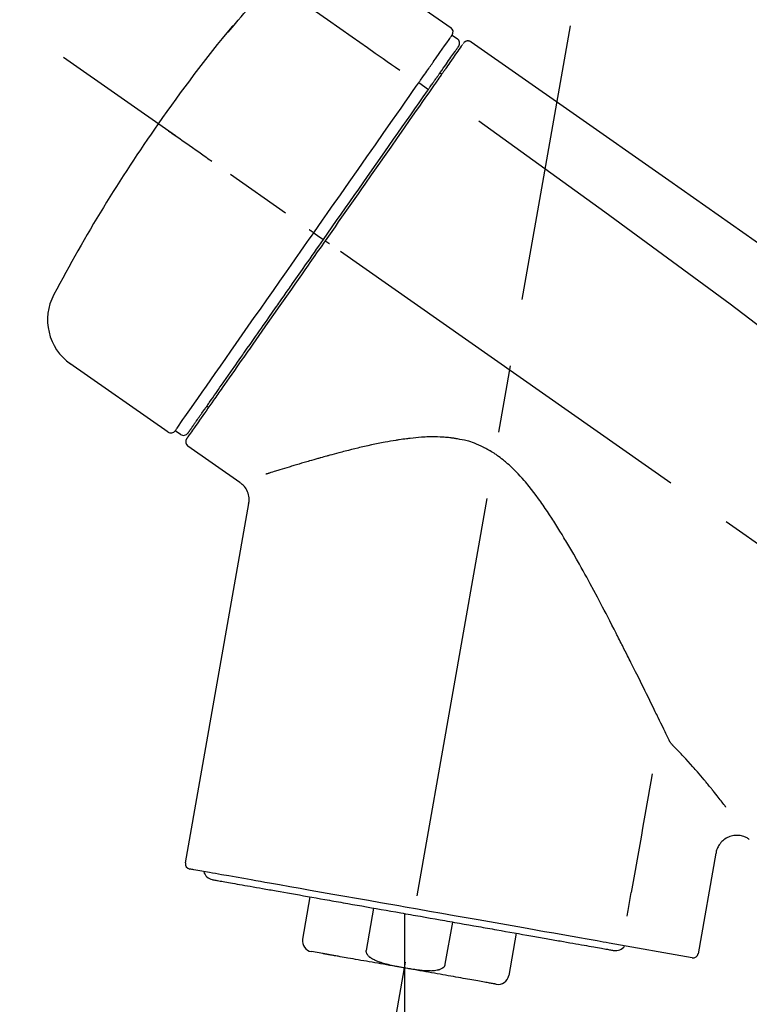
# Model space of a CAD drawing. Extents: x 28111 to 54233, y 210 to 8610.
# Drawn here: x 52990 to 53058, y 3075 to 3167 of the extents above; entities that cross this region are included whole.
import ezdxf

# ---------------------------------------------------------------- set-up
doc = ezdxf.new("R2010")
doc.units = 0
doc.header["$LTSCALE"] = 50
doc.header["$MEASUREMENT"] = 0
doc.linetypes.add('CENTER2', pattern=[1.125, 0.75, -0.125, 0.125, -0.125])
doc.layers.get('0').update_dxf_attribs({"linetype": 'CONTINUOUS'})
doc.layers.add('150-機器', color=8, linetype='CONTINUOUS')
doc.layers.add('166-寸法B', color=11, linetype='CONTINUOUS')
doc.styles.add('KH001', font='txt')
doc.dimstyles.new('KH1xx030', dxfattribs={"dimscale": 30, "dimtxt": 2, "dimasz": 0.6, "dimexe": 0.3, "dimexo": 1.2, "dimgap": 0.5, "dimtad": 3, "dimdec": 1, "dimdsep": 46, "dimlunit": 6, "dimtxsty": 'KH001', "dimblk": 'DOT', "dimcen": 1, "dimdle": 1, "dimclrd": 256, "dimclre": 256, "dimclrt": 256, "dimadec": 0, "dimazin": 0, "dimtfac": 1, "dimtdec": 1, "dimtix": 1, "dimtmove": 2, "dimatfit": 3, "dimldrblk": 'CLOSEDBLANK', "dimfxl": 1, "dimtolj": 1, "dimtzin": 0, "dimlwd": -1, "dimlwe": -1, "dimarcsym": 0})

# ---------------------------------------------------------------- blocks, each defined once
blk = doc.blocks.new('_Dot')
at = {"color": 0, "linetype": 'ByBlock', "lineweight": -2}
blk.add_line((-0.5, 0), (-1, 0), dxfattribs=at)
at = {"color": 0, "linetype": 'ByBlock', "const_width": 0.5}
blk.add_lwpolyline([(-0.25, 0, 1), (0.25, 0, 1)], format="xyb", close=True, dxfattribs=at)
blk = doc.blocks.new('*D224')
at = {"layer": '166-寸法B', "transparency": 16777216}
for p, q in [((52700.401, 2959.732), (52700.401, 3341.927)), ((53350.401, 2959.732), (53350.401, 3341.927)), ((52718.401, 3332.927), (53332.401, 3332.927))]:
    blk.add_line(p, q, dxfattribs=at)
at = {"layer": '166-寸法B', "transparency": 16777216, "xscale": 18, "yscale": 18, "zscale": 18, "rotation": 180}
blk.add_blockref('_Dot', (52700.401, 3332.927), dxfattribs=at)
at = {"layer": '166-寸法B', "transparency": 16777216, "xscale": 18, "yscale": 18, "zscale": 18}
blk.add_blockref('_Dot', (53350.401, 3332.927), dxfattribs=at)
at = {"layer": '166-寸法B', "transparency": 16777216, "insert": (53025.401, 3377.927), "char_height": 60, "attachment_point": 5, "style": 'KH001'}
blk.add_mtext('\\A1;650', dxfattribs=at)
blk = doc.blocks.new('_ClosedBlank')
at = {"color": 0, "linetype": 'ByBlock', "lineweight": -2}
for p, q in [((-1, 0.1667), (0, 0)), ((-1, 0.1667), (-1, -0.1667)), ((0, 0), (-1, -0.1667))]:
    blk.add_line(p, q, dxfattribs=at)
blk = doc.blocks.new('*D226')
at = {"layer": '166-寸法B', "transparency": 16777216}
for p, q in [((52700.401, 2959.732), (52700.401, 3206.927)), ((53347.401, 2959.732), (53347.401, 3206.927)), ((53329.401, 3197.927), (52718.401, 3197.927))]:
    blk.add_line(p, q, dxfattribs=at)
at = {"layer": '166-寸法B', "transparency": 16777216, "xscale": 18, "yscale": 18, "zscale": 18, "rotation": 180}
blk.add_blockref('_Dot', (52700.401, 3197.927), dxfattribs=at)
at = {"layer": '166-寸法B', "transparency": 16777216, "xscale": 18, "yscale": 18, "zscale": 18}
blk.add_blockref('_Dot', (53347.401, 3197.927), dxfattribs=at)
at = {"layer": '166-寸法B', "transparency": 16777216, "insert": (53023.901, 3242.927), "char_height": 60, "attachment_point": 5, "style": 'KH001'}
blk.add_mtext('\\A1;647', dxfattribs=at)

msp = doc.modelspace()

# ---------------------------------------------------------------- linework, layer by layer
at = {"layer": '150-機器', "color": 13, "linetype": 'Continuous'}
for p, q in [((53020.794, 3172.61), (53029.926, 3166.215)), ((53030.008, 3165.549), (53030.498, 3165.206)), ((53028.876, 3162.02), (53029.039, 3161.905)), ((53026.91, 3161.125), (53027.798, 3160.48)), ((53017.137, 3147.167), (53017.627, 3146.824)), ((53017.627, 3146.824), (53018.035, 3146.538)), ((53003.612, 3128.634), (52994.479, 3135.029)), ((53007.358, 3130.942), (53007.195, 3131.056)), ((53004.755, 3128.441), (53004.265, 3128.784)), ((53010.272, 3123.971), (53005.45, 3127.347)), ((53005.21, 3088.628), (53011.095, 3122.006)), ((53054.538, 3089.534), (53052.887, 3080.17)), ((53016.113, 3081.541), (53016.806, 3085.47)), ((53022.701, 3084.43), (53022.008, 3080.501)), ((53025.571, 3083.924), (53025.571, 3078.893)), ((53029.372, 3079.203), (53030.065, 3083.132)), ((53035.958, 3082.092), (53035.266, 3078.164)), ((53017.974, 3080.2), (53016.922, 3080.385)), ((53052.318, 3079.816), (53044.61, 3081.175))]:
    msp.add_line(p, q, dxfattribs=at)
at = {"layer": '150-機器', "color": 13, "linetype": 'CENTER2'}
for p, q in [((53016.981, 3030.173), (53041.003, 3166.409)), ((53280.738, 2962.591), (52993.868, 3163.46)), ((53025.571, 3078.893), (53025.571, 3018.686))]:
    msp.add_line(p, q, dxfattribs=at)
at = {"layer": '150-機器', "color": 13, "linetype": 'Continuous'}
for points in [[(53009.59, 3166.288), (53009.854, 3166.604), (53010.118, 3166.919), (53010.383, 3167.234), (53010.65, 3167.547), (53010.919, 3167.859), (53011.189, 3168.17), (53011.461, 3168.479), (53011.735, 3168.787), (53012.01, 3169.093), (53012.287, 3169.397), (53012.565, 3169.701), (53012.843, 3170.005)], [(53016.168, 3168.563), (53017.302, 3167.769), (53018.436, 3166.975), (53019.569, 3166.181), (53020.703, 3165.387), (53021.423, 3164.883), (53022.143, 3164.379), (53022.863, 3163.875), (53023.583, 3163.371), (53023.974, 3163.097), (53024.366, 3162.823), (53024.757, 3162.549), (53025.149, 3162.274)], [(53009.201, 3165.865), (53009.2, 3165.863), (53009.198, 3165.861), (53009.197, 3165.859), (53009.196, 3165.858), (53009.194, 3165.854), (53009.191, 3165.85), (53009.189, 3165.847), (53009.186, 3165.843), (53009.183, 3165.839), (53009.18, 3165.835), (53009.178, 3165.831), (53009.176, 3165.826), (53009.176, 3165.825), (53009.176, 3165.823), (53009.176, 3165.821), (53009.176, 3165.82), (53009.179, 3165.819), (53009.184, 3165.823), (53009.191, 3165.83), (53009.198, 3165.839), (53009.211, 3165.854), (53009.222, 3165.865), (53009.231, 3165.874), (53009.241, 3165.884), (53009.257, 3165.902), (53009.273, 3165.92), (53009.289, 3165.938), (53009.305, 3165.956), (53009.326, 3165.979), (53009.346, 3166.003), (53009.367, 3166.026), (53009.387, 3166.05), (53009.407, 3166.073), (53009.427, 3166.096), (53009.447, 3166.119), (53009.467, 3166.143), (53009.484, 3166.163), (53009.501, 3166.183), (53009.519, 3166.203), (53009.536, 3166.223), (53009.545, 3166.234), (53009.554, 3166.245), (53009.563, 3166.256), (53009.572, 3166.266), (53009.576, 3166.272), (53009.581, 3166.277), (53009.585, 3166.282), (53009.59, 3166.288)], [(53009.514, 3166.312), (53009.513, 3166.311), (53009.513, 3166.31), (53009.512, 3166.309), (53009.512, 3166.308), (53009.509, 3166.304), (53009.506, 3166.299), (53009.503, 3166.295), (53009.5, 3166.291), (53009.488, 3166.275), (53009.476, 3166.258), (53009.465, 3166.242), (53009.453, 3166.225), (53009.439, 3166.205), (53009.425, 3166.185), (53009.411, 3166.164), (53009.397, 3166.144), (53009.384, 3166.126), (53009.371, 3166.108), (53009.359, 3166.09), (53009.346, 3166.072), (53009.331, 3166.05), (53009.316, 3166.028), (53009.3, 3166.007), (53009.285, 3165.985), (53009.274, 3165.968), (53009.262, 3165.952), (53009.25, 3165.935), (53009.239, 3165.919), (53009.232, 3165.909), (53009.225, 3165.899), (53009.218, 3165.889), (53009.211, 3165.879), (53009.209, 3165.876), (53009.206, 3165.872), (53009.204, 3165.868), (53009.201, 3165.865)], [(53009.282, 3165.941), (53009.274, 3165.936), (53009.267, 3165.93), (53009.259, 3165.925), (53009.252, 3165.919), (53009.245, 3165.913), (53009.238, 3165.907), (53009.231, 3165.9), (53009.224, 3165.893), (53009.218, 3165.886), (53009.212, 3165.879), (53009.207, 3165.872), (53009.201, 3165.865)], [(53009.282, 3165.927), (53009.283, 3165.929), (53009.284, 3165.932), (53009.285, 3165.934), (53009.286, 3165.936), (53009.292, 3165.945), (53009.299, 3165.953), (53009.307, 3165.961), (53009.315, 3165.969), (53009.328, 3165.982), (53009.34, 3165.996), (53009.352, 3166.01), (53009.364, 3166.024), (53009.374, 3166.035), (53009.384, 3166.047), (53009.394, 3166.059), (53009.404, 3166.071), (53009.41, 3166.077), (53009.415, 3166.083), (53009.42, 3166.089), (53009.426, 3166.096)], [(53028.318, 3163.136), (53028.455, 3163.332), (53028.593, 3163.528), (53028.73, 3163.724), (53028.867, 3163.92), (53029.08, 3164.224), (53029.293, 3164.528), (53029.506, 3164.832), (53029.718, 3165.136), (53029.791, 3165.239), (53029.863, 3165.342), (53029.935, 3165.445), (53030.007, 3165.547), (53030.007, 3165.548), (53030.008, 3165.549), (53030.009, 3165.55), (53030.009, 3165.551)], [(53028.898, 3162.052), (53029.041, 3162.256), (53029.184, 3162.46), (53029.327, 3162.664), (53029.47, 3162.868), (53029.577, 3163.022), (53029.685, 3163.175), (53029.793, 3163.329), (53029.9, 3163.483), (53029.991, 3163.612), (53030.081, 3163.741), (53030.171, 3163.87), (53030.262, 3163.999), (53030.278, 3164.021), (53030.293, 3164.044), (53030.309, 3164.067), (53030.325, 3164.089), (53030.352, 3164.128), (53030.379, 3164.166), (53030.406, 3164.205), (53030.433, 3164.243), (53030.444, 3164.259), (53030.455, 3164.275), (53030.466, 3164.291), (53030.478, 3164.307), (53030.505, 3164.346), (53030.531, 3164.384), (53030.558, 3164.422), (53030.585, 3164.461), (53030.594, 3164.473), (53030.602, 3164.485), (53030.611, 3164.497), (53030.619, 3164.51), (53030.62, 3164.511), (53030.621, 3164.512), (53030.621, 3164.513), (53030.622, 3164.513)], [(53030.974, 3164.668), (53030.973, 3164.666), (53030.971, 3164.664), (53030.97, 3164.662), (53030.968, 3164.66), (53030.94, 3164.619), (53030.911, 3164.579), (53030.883, 3164.538), (53030.854, 3164.497), (53030.748, 3164.345), (53030.641, 3164.193), (53030.534, 3164.04), (53030.428, 3163.888), (53030.269, 3163.662), (53030.111, 3163.436), (53029.953, 3163.211), (53029.795, 3162.985), (53029.691, 3162.836), (53029.587, 3162.688), (53029.483, 3162.539), (53029.379, 3162.391)], [(53031.068, 3164.765), (53031.092, 3164.816), (53031.118, 3164.864), (53031.151, 3164.904), (53031.193, 3164.932), (53031.197, 3164.934), (53031.201, 3164.936), (53031.205, 3164.937), (53031.21, 3164.939)], [(53031.21, 3164.939), (53031.22, 3164.946), (53031.231, 3164.953), (53031.242, 3164.96), (53031.253, 3164.966), (53031.274, 3164.978), (53031.296, 3164.989), (53031.318, 3164.998), (53031.341, 3165.007), (53031.378, 3165.016), (53031.415, 3165.022), (53031.452, 3165.025), (53031.49, 3165.025), (53031.528, 3165.023), (53031.565, 3165.018), (53031.601, 3165.01), (53031.637, 3164.999), (53031.66, 3164.99), (53031.681, 3164.98), (53031.703, 3164.968), (53031.724, 3164.956), (53031.734, 3164.949), (53031.744, 3164.942), (53031.754, 3164.935), (53031.765, 3164.928)], [(53031.765, 3164.928), (53040.956, 3158.492), (53050.147, 3152.057), (53059.338, 3145.621), (53068.529, 3139.185), (53077.72, 3132.749), (53086.911, 3126.314), (53096.102, 3119.878), (53105.293, 3113.442)], [(53026.91, 3161.125), (53026.949, 3161.181), (53026.988, 3161.236), (53027.027, 3161.291), (53027.065, 3161.347), (53027.14, 3161.453), (53027.214, 3161.559), (53027.288, 3161.665), (53027.362, 3161.771), (53027.46, 3161.91), (53027.557, 3162.049), (53027.654, 3162.188), (53027.751, 3162.326), (53027.829, 3162.438), (53027.907, 3162.549), (53027.985, 3162.66), (53028.063, 3162.771), (53028.1, 3162.824), (53028.137, 3162.877), (53028.174, 3162.93), (53028.211, 3162.983), (53028.225, 3163.003), (53028.239, 3163.024), (53028.254, 3163.044), (53028.268, 3163.064)], [(53028.268, 3163.064), (53028.272, 3163.07), (53028.276, 3163.076), (53028.281, 3163.082), (53028.285, 3163.088), (53028.289, 3163.094), (53028.293, 3163.1), (53028.297, 3163.106), (53028.301, 3163.112), (53028.306, 3163.118), (53028.31, 3163.124), (53028.314, 3163.13), (53028.318, 3163.136)], [(53027.71, 3160.355), (53027.744, 3160.404), (53027.778, 3160.452), (53027.813, 3160.501), (53027.847, 3160.55), (53027.879, 3160.596), (53027.911, 3160.642), (53027.944, 3160.688), (53027.976, 3160.734), (53028.037, 3160.821), (53028.098, 3160.908), (53028.159, 3160.995), (53028.219, 3161.082), (53028.248, 3161.123), (53028.276, 3161.164), (53028.305, 3161.204), (53028.333, 3161.245), (53028.384, 3161.317), (53028.435, 3161.39), (53028.486, 3161.462), (53028.536, 3161.535), (53028.559, 3161.567), (53028.582, 3161.6), (53028.604, 3161.632), (53028.627, 3161.665), (53028.666, 3161.72), (53028.705, 3161.776), (53028.744, 3161.832), (53028.783, 3161.888), (53028.8, 3161.911), (53028.816, 3161.934), (53028.832, 3161.957), (53028.848, 3161.98), (53028.861, 3161.998), (53028.873, 3162.016), (53028.886, 3162.034), (53028.898, 3162.052)], [(53029.379, 3162.391), (53029.356, 3162.357), (53029.332, 3162.323), (53029.308, 3162.289), (53029.284, 3162.255), (53029.208, 3162.146), (53029.131, 3162.037), (53029.055, 3161.928), (53028.979, 3161.819), (53028.879, 3161.676), (53028.779, 3161.534), (53028.679, 3161.391), (53028.58, 3161.249), (53028.519, 3161.163), (53028.459, 3161.077), (53028.399, 3160.99), (53028.338, 3160.904), (53028.278, 3160.819), (53028.218, 3160.733), (53028.158, 3160.647), (53028.099, 3160.562), (53028.033, 3160.468), (53027.966, 3160.373), (53027.9, 3160.279), (53027.834, 3160.185)], [(53017.137, 3147.167), (53017.553, 3147.761), (53017.968, 3148.355), (53018.384, 3148.949), (53018.8, 3149.542), (53019.619, 3150.713), (53020.439, 3151.883), (53021.258, 3153.053), (53022.078, 3154.223), (53022.872, 3155.358), (53023.666, 3156.492), (53024.461, 3157.627), (53025.255, 3158.761), (53025.635, 3159.303), (53026.014, 3159.846), (53026.394, 3160.388), (53026.773, 3160.93)], [(53026.773, 3160.93), (53026.785, 3160.946), (53026.796, 3160.962), (53026.808, 3160.979), (53026.819, 3160.995), (53026.83, 3161.011), (53026.842, 3161.027), (53026.853, 3161.044), (53026.865, 3161.06), (53026.876, 3161.076), (53026.887, 3161.093), (53026.899, 3161.109), (53026.91, 3161.125)], [(53018.035, 3146.538), (53018.448, 3147.127), (53018.86, 3147.715), (53019.272, 3148.304), (53019.684, 3148.893), (53020.094, 3149.477), (53020.503, 3150.062), (53020.912, 3150.647), (53021.322, 3151.231), (53022.133, 3152.39), (53022.945, 3153.549), (53023.756, 3154.708), (53024.568, 3155.867), (53024.966, 3156.437), (53025.365, 3157.006), (53025.764, 3157.575), (53026.163, 3158.145), (53026.549, 3158.697), (53026.936, 3159.25), (53027.323, 3159.802), (53027.71, 3160.355)], [(53027.834, 3160.185), (53027.546, 3159.772), (53027.257, 3159.36), (53026.968, 3158.948), (53026.68, 3158.535), (53026.085, 3157.686), (53025.49, 3156.837), (53024.896, 3155.988), (53024.301, 3155.139), (53023.696, 3154.274), (53023.09, 3153.41), (53022.485, 3152.545), (53021.88, 3151.68), (53021.573, 3151.242), (53021.266, 3150.804), (53020.959, 3150.366), (53020.653, 3149.928), (53020.346, 3149.49), (53020.04, 3149.053), (53019.734, 3148.615), (53019.427, 3148.178), (53019.12, 3147.739), (53018.813, 3147.301), (53018.506, 3146.862), (53018.199, 3146.424)], [(53032.48, 3157.584), (53044.213, 3149.129), (53055.861, 3140.57), (53067.341, 3131.802), (53078.567, 3122.721), (53082.064, 3119.759), (53085.536, 3116.766), (53088.991, 3113.752), (53092.437, 3110.727)], [(53007.677, 3153.791), (53007.555, 3153.876), (53007.433, 3153.962), (53007.31, 3154.048), (53007.188, 3154.134), (53006.941, 3154.307), (53006.693, 3154.48), (53006.446, 3154.653), (53006.199, 3154.826), (53005.878, 3155.051), (53005.557, 3155.275), (53005.236, 3155.5), (53004.915, 3155.725), (53004.683, 3155.888), (53004.45, 3156.05), (53004.218, 3156.213), (53003.986, 3156.376), (53003.911, 3156.428), (53003.835, 3156.481), (53003.76, 3156.534), (53003.685, 3156.586), (53003.67, 3156.597), (53003.654, 3156.608), (53003.639, 3156.618), (53003.624, 3156.629)], [(53004.264, 3128.783), (53004.264, 3128.783), (53004.265, 3128.784), (53004.266, 3128.785), (53004.266, 3128.786), (53004.308, 3128.845), (53004.349, 3128.904), (53004.39, 3128.963), (53004.431, 3129.022), (53004.616, 3129.285), (53004.8, 3129.548), (53004.984, 3129.812), (53005.169, 3130.075), (53005.468, 3130.502), (53005.767, 3130.93), (53006.066, 3131.357), (53006.365, 3131.784), (53006.768, 3132.359), (53007.171, 3132.935), (53007.574, 3133.51), (53007.976, 3134.085), (53008.467, 3134.786), (53008.958, 3135.487), (53009.449, 3136.188), (53009.94, 3136.889), (53010.5, 3137.688), (53011.059, 3138.488), (53011.619, 3139.288), (53012.179, 3140.087), (53012.787, 3140.955), (53013.394, 3141.823), (53014.002, 3142.69), (53014.61, 3143.558), (53015.031, 3144.159), (53015.452, 3144.761), (53015.873, 3145.363), (53016.294, 3145.964), (53016.505, 3146.265), (53016.716, 3146.566), (53016.926, 3146.866), (53017.137, 3147.167)], [(53017.137, 3147.167), (53017.133, 3147.17), (53017.129, 3147.173), (53017.125, 3147.176), (53017.121, 3147.178), (53017.116, 3147.182), (53017.111, 3147.186), (53017.105, 3147.189), (53017.1, 3147.193), (53017.092, 3147.199), (53017.084, 3147.204), (53017.075, 3147.21), (53017.067, 3147.216), (53017.051, 3147.227), (53017.035, 3147.239), (53017.018, 3147.25), (53017.002, 3147.261), (53016.974, 3147.281), (53016.947, 3147.3), (53016.919, 3147.32), (53016.891, 3147.339), (53016.864, 3147.358), (53016.838, 3147.377), (53016.811, 3147.395), (53016.784, 3147.414), (53016.771, 3147.423), (53016.758, 3147.433), (53016.744, 3147.442), (53016.731, 3147.451), (53016.73, 3147.452), (53016.729, 3147.453), (53016.728, 3147.453), (53016.727, 3147.454)], [(53018.199, 3146.424), (53018.041, 3146.199), (53017.884, 3145.974), (53017.727, 3145.749), (53017.569, 3145.525), (53017.411, 3145.299), (53017.254, 3145.074), (53017.096, 3144.848), (53016.938, 3144.623), (53016.78, 3144.398), (53016.623, 3144.173), (53016.465, 3143.948), (53016.308, 3143.723), (53015.996, 3143.277), (53015.684, 3142.832), (53015.372, 3142.387), (53015.06, 3141.941), (53014.908, 3141.724), (53014.756, 3141.507), (53014.604, 3141.29), (53014.452, 3141.073), (53014.3, 3140.855), (53014.147, 3140.637), (53013.994, 3140.419), (53013.842, 3140.201), (53013.549, 3139.783), (53013.256, 3139.365), (53012.964, 3138.947), (53012.671, 3138.529), (53012.531, 3138.329), (53012.39, 3138.128), (53012.25, 3137.928), (53012.109, 3137.727), (53011.97, 3137.528), (53011.83, 3137.328), (53011.691, 3137.129), (53011.551, 3136.93), (53011.419, 3136.741), (53011.287, 3136.552), (53011.155, 3136.364), (53011.023, 3136.175), (53010.891, 3135.987), (53010.76, 3135.799), (53010.628, 3135.611), (53010.496, 3135.423), (53010.251, 3135.074), (53010.007, 3134.724), (53009.762, 3134.374), (53009.517, 3134.025), (53009.294, 3133.707), (53009.072, 3133.389), (53008.849, 3133.071), (53008.626, 3132.753), (53008.526, 3132.61), (53008.426, 3132.467), (53008.326, 3132.324), (53008.226, 3132.181), (53008.127, 3132.039), (53008.027, 3131.897), (53007.927, 3131.754), (53007.828, 3131.612), (53007.653, 3131.363), (53007.478, 3131.113), (53007.304, 3130.864), (53007.129, 3130.614), (53006.981, 3130.403), (53006.833, 3130.191), (53006.684, 3129.979), (53006.536, 3129.767), (53006.416, 3129.596), (53006.296, 3129.424), (53006.176, 3129.253), (53006.056, 3129.081), (53005.965, 3128.951), (53005.874, 3128.821), (53005.782, 3128.691), (53005.691, 3128.561), (53005.63, 3128.474), (53005.57, 3128.387), (53005.509, 3128.3), (53005.448, 3128.213), (53005.434, 3128.194), (53005.421, 3128.175), (53005.407, 3128.154), (53005.387, 3128.126), (53005.362, 3128.09), (53005.337, 3128.056), (53005.323, 3128.034), (53005.325, 3128.038), (53005.326, 3128.039), (53005.327, 3128.04), (53005.328, 3128.042), (53005.329, 3128.043)], [(53005.453, 3128.569), (53005.451, 3128.565), (53005.449, 3128.562), (53005.447, 3128.56), (53005.447, 3128.56), (53005.448, 3128.561), (53005.449, 3128.562), (53005.45, 3128.564), (53005.451, 3128.566), (53005.452, 3128.567), (53005.453, 3128.568), (53005.453, 3128.569), (53005.454, 3128.57), (53005.473, 3128.597), (53005.492, 3128.624), (53005.511, 3128.652), (53005.53, 3128.679), (53005.581, 3128.751), (53005.632, 3128.823), (53005.682, 3128.896), (53005.733, 3128.968), (53005.744, 3128.984), (53005.756, 3129), (53005.767, 3129.017), (53005.778, 3129.033), (53005.804, 3129.069), (53005.829, 3129.105), (53005.854, 3129.141), (53005.879, 3129.177), (53005.893, 3129.197), (53005.907, 3129.217), (53005.921, 3129.236), (53005.935, 3129.256), (53005.979, 3129.32), (53006.024, 3129.384), (53006.069, 3129.449), (53006.114, 3129.513), (53006.149, 3129.562), (53006.183, 3129.612), (53006.218, 3129.661), (53006.253, 3129.71), (53006.331, 3129.822), (53006.41, 3129.935), (53006.488, 3130.047), (53006.567, 3130.159), (53006.61, 3130.221), (53006.654, 3130.284), (53006.698, 3130.347), (53006.742, 3130.409), (53006.815, 3130.513), (53006.888, 3130.617), (53006.96, 3130.721), (53007.033, 3130.825), (53007.059, 3130.862), (53007.084, 3130.898), (53007.11, 3130.934), (53007.135, 3130.971), (53007.188, 3131.047), (53007.242, 3131.123), (53007.295, 3131.199), (53007.348, 3131.275), (53007.376, 3131.315), (53007.404, 3131.354), (53007.432, 3131.394), (53007.46, 3131.434), (53007.603, 3131.639), (53007.747, 3131.845), (53007.891, 3132.05), (53008.035, 3132.255), (53008.165, 3132.441), (53008.295, 3132.627), (53008.425, 3132.813), (53008.555, 3132.999), (53008.773, 3133.31), (53008.991, 3133.621), (53009.208, 3133.932), (53009.426, 3134.243), (53009.502, 3134.352), (53009.579, 3134.461), (53009.655, 3134.57), (53009.731, 3134.679), (53009.892, 3134.908), (53010.052, 3135.137), (53010.213, 3135.366), (53010.373, 3135.595), (53010.456, 3135.714), (53010.54, 3135.833), (53010.623, 3135.952), (53010.706, 3136.071), (53010.963, 3136.437), (53011.219, 3136.803), (53011.476, 3137.17), (53011.732, 3137.536), (53011.913, 3137.794), (53012.094, 3138.052), (53012.274, 3138.31), (53012.455, 3138.568), (53012.741, 3138.976), (53013.027, 3139.385), (53013.312, 3139.793), (53013.598, 3140.201), (53013.696, 3140.341), (53013.795, 3140.481), (53013.893, 3140.622), (53013.991, 3140.762), (53014.189, 3141.044), (53014.386, 3141.327), (53014.584, 3141.609), (53014.782, 3141.891), (53014.881, 3142.033), (53014.981, 3142.176), (53015.081, 3142.318), (53015.18, 3142.46), (53015.482, 3142.891), (53015.783, 3143.322), (53016.085, 3143.752), (53016.387, 3144.183), (53016.591, 3144.475), (53016.795, 3144.767), (53017, 3145.059), (53017.204, 3145.351), (53017.412, 3145.647), (53017.62, 3145.944), (53017.828, 3146.241), (53018.035, 3146.538)], [(53018.607, 3146.138), (53018.594, 3146.147), (53018.581, 3146.156), (53018.567, 3146.166), (53018.554, 3146.175), (53018.541, 3146.184), (53018.527, 3146.194), (53018.514, 3146.203), (53018.5, 3146.212), (53018.476, 3146.23), (53018.451, 3146.247), (53018.426, 3146.264), (53018.402, 3146.282), (53018.39, 3146.29), (53018.379, 3146.297), (53018.368, 3146.305), (53018.356, 3146.313), (53018.337, 3146.327), (53018.319, 3146.34), (53018.3, 3146.353), (53018.281, 3146.366), (53018.273, 3146.372), (53018.266, 3146.377), (53018.258, 3146.382), (53018.25, 3146.387), (53018.24, 3146.395), (53018.23, 3146.402), (53018.22, 3146.409), (53018.209, 3146.416), (53018.207, 3146.418), (53018.204, 3146.42), (53018.202, 3146.422), (53018.199, 3146.424)], [(53050.19, 3100.019), (53050.128, 3100.147), (53050.066, 3100.275), (53050.004, 3100.403), (53049.942, 3100.532), (53049.878, 3100.663), (53049.814, 3100.795), (53049.75, 3100.926), (53049.686, 3101.057), (53049.555, 3101.326), (53049.425, 3101.594), (53049.294, 3101.862), (53049.163, 3102.13), (53049.096, 3102.267), (53049.029, 3102.404), (53048.962, 3102.54), (53048.895, 3102.677), (53048.691, 3103.094), (53048.486, 3103.512), (53048.281, 3103.929), (53048.076, 3104.346), (53047.935, 3104.633), (53047.793, 3104.92), (53047.651, 3105.207), (53047.508, 3105.494), (53047.289, 3105.935), (53047.069, 3106.376), (53046.848, 3106.817), (53046.627, 3107.258), (53046.552, 3107.407), (53046.477, 3107.555), (53046.403, 3107.704), (53046.328, 3107.853), (53046.214, 3108.078), (53046.1, 3108.304), (53045.986, 3108.529), (53045.872, 3108.754), (53045.833, 3108.83), (53045.795, 3108.905), (53045.757, 3108.981), (53045.718, 3109.057), (53045.641, 3109.208), (53045.564, 3109.359), (53045.487, 3109.51), (53045.41, 3109.662), (53045.371, 3109.737), (53045.332, 3109.813), (53045.293, 3109.889), (53045.255, 3109.965), (53045.06, 3110.345), (53044.865, 3110.725), (53044.67, 3111.104), (53044.474, 3111.483), (53044.316, 3111.79), (53044.156, 3112.096), (53043.996, 3112.401), (53043.835, 3112.707), (53043.509, 3113.322), (53043.181, 3113.936), (53042.85, 3114.549), (53042.518, 3115.161), (53042.349, 3115.469), (53042.181, 3115.777), (53042.011, 3116.085), (53041.839, 3116.391), (53041.577, 3116.854), (53041.311, 3117.314), (53041.043, 3117.773), (53040.773, 3118.231), (53040.682, 3118.384), (53040.592, 3118.537), (53040.501, 3118.69), (53040.409, 3118.842), (53040.224, 3119.148), (53040.037, 3119.453), (53039.849, 3119.757), (53039.659, 3120.06), (53039.563, 3120.212), (53039.467, 3120.364), (53039.37, 3120.515), (53039.273, 3120.666), (53039.074, 3120.968), (53038.874, 3121.269), (53038.671, 3121.568), (53038.466, 3121.866), (53038.362, 3122.014), (53038.258, 3122.162), (53038.153, 3122.31), (53038.048, 3122.457), (53037.833, 3122.748), (53037.614, 3123.036), (53037.392, 3123.322), (53037.168, 3123.606), (53037.054, 3123.747), (53036.94, 3123.888), (53036.824, 3124.027), (53036.706, 3124.165), (53036.524, 3124.369), (53036.338, 3124.569), (53036.149, 3124.767), (53035.959, 3124.963), (53035.894, 3125.028), (53035.83, 3125.094), (53035.765, 3125.159), (53035.7, 3125.223), (53035.568, 3125.35), (53035.435, 3125.475), (53035.301, 3125.598), (53035.165, 3125.719), (53035.096, 3125.779), (53035.027, 3125.839), (53034.958, 3125.898), (53034.888, 3125.956), (53034.747, 3126.071), (53034.605, 3126.183), (53034.46, 3126.293), (53034.314, 3126.401), (53034.24, 3126.455), (53034.166, 3126.507), (53034.092, 3126.559), (53034.016, 3126.61), (53033.902, 3126.684), (53033.786, 3126.757), (53033.668, 3126.828), (53033.551, 3126.898), (53033.511, 3126.921), (53033.472, 3126.944), (53033.432, 3126.967), (53033.392, 3126.989), (53033.312, 3127.034), (53033.231, 3127.078), (53033.15, 3127.122), (53033.069, 3127.164), (53033.028, 3127.185), (53032.987, 3127.205), (53032.946, 3127.226), (53032.905, 3127.246), (53032.7, 3127.347), (53032.495, 3127.446), (53032.288, 3127.541), (53032.078, 3127.628), (53031.909, 3127.691), (53031.738, 3127.747), (53031.566, 3127.799), (53031.392, 3127.845), (53031.172, 3127.895), (53030.952, 3127.94), (53030.731, 3127.981), (53030.509, 3128.02), (53030.464, 3128.027), (53030.42, 3128.035), (53030.376, 3128.043), (53030.331, 3128.05), (53030.242, 3128.064), (53030.152, 3128.078), (53030.063, 3128.09), (53029.973, 3128.102), (53029.928, 3128.107), (53029.883, 3128.113), (53029.839, 3128.118), (53029.794, 3128.123), (53029.66, 3128.138), (53029.526, 3128.152), (53029.392, 3128.165), (53029.258, 3128.175), (53029.17, 3128.181), (53029.081, 3128.185), (53028.992, 3128.189), (53028.903, 3128.193), (53028.639, 3128.203), (53028.374, 3128.21), (53028.11, 3128.213), (53027.845, 3128.21), (53027.671, 3128.204), (53027.497, 3128.195), (53027.322, 3128.184), (53027.148, 3128.171), (53026.89, 3128.15), (53026.631, 3128.126), (53026.373, 3128.099), (53026.115, 3128.07), (53026.029, 3128.06), (53025.943, 3128.05), (53025.857, 3128.04), (53025.771, 3128.029), (53025.602, 3128.007), (53025.432, 3127.984), (53025.263, 3127.96), (53025.094, 3127.935), (53025.01, 3127.923), (53024.927, 3127.91), (53024.843, 3127.897), (53024.76, 3127.883), (53024.512, 3127.844), (53024.264, 3127.803), (53024.017, 3127.76), (53023.77, 3127.715), (53023.608, 3127.685), (53023.448, 3127.653), (53023.287, 3127.621), (53023.126, 3127.588), (53022.811, 3127.523), (53022.497, 3127.456), (53022.183, 3127.387), (53021.87, 3127.317), (53021.716, 3127.281), (53021.563, 3127.246), (53021.41, 3127.21), (53021.257, 3127.173), (53020.957, 3127.101), (53020.658, 3127.028), (53020.359, 3126.953), (53020.061, 3126.878), (53019.915, 3126.84), (53019.769, 3126.802), (53019.623, 3126.764), (53019.478, 3126.726), (53019.264, 3126.669), (53019.051, 3126.612), (53018.839, 3126.555), (53018.626, 3126.497), (53018.556, 3126.478), (53018.486, 3126.459), (53018.416, 3126.44), (53018.346, 3126.42), (53018.21, 3126.383), (53018.073, 3126.345), (53017.937, 3126.307), (53017.8, 3126.269), (53017.733, 3126.25), (53017.667, 3126.231), (53017.6, 3126.212), (53017.533, 3126.194), (53017.337, 3126.138), (53017.141, 3126.083), (53016.945, 3126.027), (53016.749, 3125.97), (53016.624, 3125.934), (53016.499, 3125.898), (53016.374, 3125.861), (53016.249, 3125.825), (53016.011, 3125.755), (53015.773, 3125.684), (53015.536, 3125.614), (53015.298, 3125.543), (53015.185, 3125.509), (53015.072, 3125.475), (53014.959, 3125.441), (53014.846, 3125.407), (53014.632, 3125.342), (53014.419, 3125.277), (53014.205, 3125.212), (53013.992, 3125.146), (53013.891, 3125.115), (53013.79, 3125.084), (53013.69, 3125.053), (53013.589, 3125.022), (53013.449, 3124.978), (53013.308, 3124.935), (53013.167, 3124.891), (53013.026, 3124.847), (53012.982, 3124.833), (53012.937, 3124.819), (53012.892, 3124.805), (53012.847, 3124.791), (53012.804, 3124.777), (53012.762, 3124.764), (53012.719, 3124.751), (53012.676, 3124.737)], [(53011.092, 3121.99), (53011.101, 3122.038), (53011.11, 3122.085), (53011.118, 3122.133), (53011.125, 3122.181), (53011.135, 3122.274), (53011.141, 3122.367), (53011.142, 3122.461), (53011.137, 3122.555), (53011.12, 3122.697), (53011.089, 3122.837), (53011.047, 3122.975), (53010.996, 3123.11), (53010.936, 3123.243), (53010.868, 3123.37), (53010.791, 3123.49), (53010.703, 3123.604), (53010.64, 3123.673), (53010.573, 3123.738), (53010.503, 3123.8), (53010.43, 3123.859), (53010.391, 3123.888), (53010.352, 3123.916), (53010.312, 3123.943), (53010.272, 3123.971)], [(53050.573, 3099.498), (53050.552, 3099.519), (53050.531, 3099.54), (53050.51, 3099.561), (53050.489, 3099.583), (53050.47, 3099.604), (53050.452, 3099.625), (53050.433, 3099.647), (53050.415, 3099.668), (53050.382, 3099.711), (53050.349, 3099.754), (53050.318, 3099.798), (53050.287, 3099.843), (53050.273, 3099.865), (53050.259, 3099.887), (53050.245, 3099.909), (53050.233, 3099.932), (53050.221, 3099.953), (53050.211, 3099.975), (53050.2, 3099.997), (53050.19, 3100.019)], [(53055.459, 3093.808), (53055.456, 3093.812), (53055.453, 3093.816), (53055.45, 3093.82), (53055.447, 3093.824), (53055.443, 3093.828), (53055.44, 3093.832), (53055.437, 3093.836), (53055.434, 3093.84), (53055.351, 3093.95), (53055.268, 3094.059), (53055.184, 3094.169), (53055.101, 3094.278), (53055.015, 3094.389), (53054.929, 3094.5), (53054.843, 3094.611), (53054.756, 3094.722), (53054.642, 3094.866), (53054.527, 3095.01), (53054.412, 3095.154), (53054.296, 3095.298), (53054.273, 3095.327), (53054.249, 3095.356), (53054.226, 3095.385), (53054.202, 3095.415), (53054.155, 3095.473), (53054.108, 3095.532), (53054.061, 3095.59), (53054.013, 3095.648), (53053.989, 3095.678), (53053.965, 3095.707), (53053.941, 3095.736), (53053.917, 3095.766), (53053.845, 3095.854), (53053.773, 3095.943), (53053.7, 3096.031), (53053.627, 3096.119), (53053.578, 3096.179), (53053.528, 3096.238), (53053.479, 3096.298), (53053.429, 3096.357), (53053.278, 3096.537), (53053.127, 3096.716), (53052.975, 3096.895), (53052.822, 3097.073), (53052.717, 3097.194), (53052.612, 3097.315), (53052.506, 3097.436), (53052.4, 3097.556), (53052.182, 3097.8), (53051.962, 3098.043), (53051.74, 3098.285), (53051.517, 3098.525), (53051.403, 3098.648), (53051.288, 3098.77), (53051.173, 3098.891), (53051.057, 3099.012), (53050.937, 3099.134), (53050.816, 3099.256), (53050.695, 3099.377), (53050.573, 3099.498)], [(53048.604, 3096.892), (53048.481, 3096.194), (53048.358, 3095.497), (53048.235, 3094.799), (53048.112, 3094.101), (53047.931, 3093.073), (53047.75, 3092.045), (53047.568, 3091.017), (53047.387, 3089.989), (53047.206, 3088.961), (53047.024, 3087.933), (53046.843, 3086.905), (53046.662, 3085.877)], [(53057.632, 3090.793), (53057.62, 3090.803), (53057.609, 3090.812), (53057.598, 3090.822), (53057.586, 3090.832), (53057.549, 3090.862), (53057.512, 3090.891), (53057.474, 3090.919), (53057.434, 3090.945), (53057.358, 3090.987), (53057.279, 3091.022), (53057.197, 3091.051), (53057.113, 3091.078), (53057.006, 3091.109), (53056.898, 3091.136), (53056.79, 3091.158), (53056.68, 3091.173), (53056.559, 3091.181), (53056.438, 3091.181), (53056.318, 3091.174), (53056.197, 3091.159), (53056.073, 3091.137), (53055.952, 3091.107), (53055.832, 3091.07), (53055.714, 3091.025), (53055.597, 3090.971), (53055.483, 3090.91), (53055.374, 3090.841), (53055.269, 3090.766), (53055.171, 3090.686), (53055.079, 3090.601), (53054.993, 3090.51), (53054.914, 3090.413), (53054.847, 3090.318), (53054.787, 3090.22), (53054.732, 3090.119), (53054.68, 3090.015), (53054.645, 3089.943), (53054.613, 3089.87), (53054.586, 3089.795), (53054.566, 3089.719), (53054.56, 3089.679), (53054.554, 3089.639), (53054.55, 3089.599), (53054.546, 3089.559), (53054.545, 3089.552), (53054.545, 3089.546), (53054.544, 3089.54), (53054.543, 3089.534)], [(53044.61, 3081.175), (53044.327, 3081.224), (53044.045, 3081.274), (53043.762, 3081.324), (53043.479, 3081.374), (53043.114, 3081.438), (53042.75, 3081.503), (53042.385, 3081.567), (53042.021, 3081.631), (53041.166, 3081.782), (53040.312, 3081.933), (53039.458, 3082.083), (53038.603, 3082.234), (53038.114, 3082.32), (53037.624, 3082.406), (53037.135, 3082.493), (53036.645, 3082.579), (53035.593, 3082.765), (53034.541, 3082.95), (53033.489, 3083.136), (53032.437, 3083.321), (53031.874, 3083.42), (53031.312, 3083.519), (53030.75, 3083.619), (53030.188, 3083.718), (53029.05, 3083.918), (53027.912, 3084.119), (53026.774, 3084.32), (53025.636, 3084.52), (53025.061, 3084.622), (53024.486, 3084.723), (53023.911, 3084.824), (53023.336, 3084.926), (53022.233, 3085.12), (53021.131, 3085.315), (53020.029, 3085.509), (53018.927, 3085.703), (53018.4, 3085.796), (53017.873, 3085.889), (53017.346, 3085.982), (53016.819, 3086.075), (53015.87, 3086.242), (53014.921, 3086.41), (53013.971, 3086.577), (53013.022, 3086.744), (53012.6, 3086.819), (53012.177, 3086.893), (53011.755, 3086.968), (53011.333, 3087.042), (53010.637, 3087.165), (53009.942, 3087.288), (53009.247, 3087.41), (53008.551, 3087.533), (53008.279, 3087.581), (53008.006, 3087.629), (53007.733, 3087.677), (53007.46, 3087.725), (53007.093, 3087.79), (53006.726, 3087.855), (53006.359, 3087.919), (53005.992, 3087.984), (53005.898, 3088.001), (53005.804, 3088.017), (53005.71, 3088.034), (53005.616, 3088.05), (53005.615, 3088.05), (53005.614, 3088.051), (53005.613, 3088.051), (53005.612, 3088.051)], [(53007.719, 3087.072), (53007.72, 3087.072), (53007.721, 3087.071), (53007.722, 3087.071), (53007.724, 3087.071), (53007.74, 3087.068), (53007.757, 3087.065), (53007.773, 3087.062), (53007.79, 3087.059), (53007.809, 3087.056), (53007.829, 3087.053), (53007.848, 3087.049), (53007.868, 3087.046), (53007.951, 3087.031), (53008.035, 3087.016), (53008.118, 3087.001), (53008.202, 3086.987), (53008.329, 3086.964), (53008.456, 3086.942), (53008.583, 3086.919), (53008.71, 3086.897), (53008.881, 3086.867), (53009.051, 3086.837), (53009.221, 3086.807), (53009.392, 3086.777), (53009.603, 3086.74), (53009.814, 3086.702), (53010.025, 3086.665), (53010.236, 3086.628), (53010.486, 3086.584), (53010.736, 3086.54), (53010.985, 3086.496), (53011.235, 3086.452), (53011.521, 3086.402), (53011.806, 3086.351), (53012.092, 3086.301), (53012.377, 3086.25), (53012.538, 3086.222), (53012.698, 3086.194), (53012.859, 3086.166), (53013.02, 3086.137), (53013.179, 3086.109), (53013.339, 3086.081), (53013.499, 3086.053), (53013.659, 3086.024), (53014.01, 3085.963), (53014.361, 3085.901), (53014.712, 3085.839), (53015.063, 3085.777), (53015.441, 3085.71), (53015.819, 3085.644), (53016.197, 3085.577), (53016.575, 3085.51), (53016.976, 3085.44), (53017.376, 3085.369), (53017.777, 3085.298), (53018.177, 3085.228), (53018.388, 3085.191), (53018.6, 3085.153), (53018.811, 3085.116), (53019.022, 3085.079), (53019.233, 3085.042), (53019.443, 3085.005), (53019.654, 3084.967), (53019.864, 3084.93), (53020.301, 3084.853), (53020.739, 3084.776), (53021.176, 3084.699), (53021.613, 3084.622), (53022.062, 3084.543), (53022.511, 3084.464), (53022.959, 3084.385), (53023.408, 3084.305), (53023.862, 3084.225), (53024.317, 3084.145), (53024.771, 3084.065), (53025.225, 3083.985), (53025.455, 3083.945), (53025.685, 3083.904), (53025.914, 3083.864), (53026.144, 3083.823), (53026.373, 3083.783), (53026.602, 3083.742), (53026.831, 3083.702), (53027.059, 3083.662), (53027.516, 3083.581), (53027.973, 3083.5), (53028.43, 3083.42), (53028.887, 3083.339), (53029.113, 3083.3), (53029.338, 3083.26), (53029.563, 3083.22), (53029.789, 3083.18), (53030.014, 3083.141), (53030.24, 3083.101), (53030.466, 3083.061), (53030.692, 3083.021), (53031.132, 3082.944), (53031.571, 3082.866), (53032.011, 3082.789), (53032.45, 3082.711), (53032.665, 3082.673), (53032.879, 3082.636), (53033.093, 3082.598), (53033.307, 3082.56), (53033.52, 3082.523), (53033.732, 3082.485), (53033.945, 3082.447), (53034.158, 3082.41), (53034.566, 3082.338), (53034.974, 3082.266), (53035.382, 3082.194), (53035.789, 3082.122), (53036.174, 3082.055), (53036.558, 3081.987), (53036.942, 3081.919), (53037.327, 3081.851), (53037.504, 3081.82), (53037.682, 3081.789), (53037.859, 3081.757), (53038.037, 3081.726)], [(53046.272, 3083.667), (53046.305, 3083.851), (53046.337, 3084.035), (53046.37, 3084.219), (53046.402, 3084.403), (53046.435, 3084.587), (53046.467, 3084.772), (53046.5, 3084.956), (53046.532, 3085.14), (53046.565, 3085.324), (53046.597, 3085.508), (53046.629, 3085.692), (53046.662, 3085.877)], [(53038.037, 3081.726), (53038.214, 3081.695), (53038.392, 3081.663), (53038.569, 3081.632), (53038.747, 3081.601), (53038.911, 3081.572), (53039.075, 3081.543), (53039.239, 3081.514), (53039.403, 3081.485), (53039.567, 3081.456), (53039.73, 3081.427), (53039.894, 3081.399), (53040.058, 3081.37), (53040.354, 3081.317), (53040.65, 3081.265), (53040.946, 3081.213), (53041.242, 3081.161), (53041.503, 3081.115), (53041.763, 3081.069), (53042.024, 3081.023), (53042.285, 3080.977), (53042.506, 3080.938), (53042.727, 3080.899), (53042.948, 3080.86), (53043.169, 3080.821), (53043.35, 3080.789), (53043.531, 3080.757), (53043.712, 3080.725), (53043.893, 3080.693), (53044.032, 3080.669), (53044.17, 3080.645), (53044.309, 3080.62), (53044.448, 3080.596), (53044.543, 3080.579), (53044.638, 3080.562), (53044.733, 3080.545), (53044.829, 3080.528), (53044.879, 3080.52), (53044.929, 3080.511), (53044.98, 3080.502), (53045.03, 3080.493), (53045.033, 3080.492), (53045.035, 3080.492), (53045.038, 3080.492), (53045.04, 3080.491), (53045.041, 3080.491), (53045.042, 3080.491), (53045.043, 3080.491), (53045.044, 3080.49)], [(53022.006, 3080.502), (53022, 3080.48), (53021.996, 3080.459), (53021.992, 3080.437), (53021.991, 3080.415), (53021.992, 3080.393), (53021.995, 3080.371), (53022.001, 3080.349), (53022.007, 3080.327), (53022.021, 3080.286), (53022.036, 3080.245), (53022.055, 3080.206), (53022.076, 3080.169), (53022.089, 3080.151), (53022.101, 3080.133), (53022.115, 3080.116), (53022.128, 3080.098), (53022.169, 3080.048), (53022.211, 3079.998), (53022.256, 3079.952), (53022.304, 3079.908), (53022.338, 3079.882), (53022.373, 3079.857), (53022.41, 3079.833), (53022.447, 3079.81), (53022.52, 3079.764), (53022.594, 3079.72), (53022.669, 3079.678), (53022.745, 3079.639), (53022.784, 3079.621), (53022.823, 3079.603), (53022.863, 3079.585), (53022.902, 3079.568), (53022.981, 3079.535), (53023.059, 3079.503), (53023.139, 3079.473), (53023.218, 3079.444), (53023.258, 3079.43), (53023.299, 3079.416), (53023.339, 3079.403), (53023.379, 3079.39), (53023.5, 3079.351), (53023.621, 3079.313), (53023.743, 3079.277), (53023.865, 3079.243), (53023.947, 3079.222), (53024.03, 3079.202), (53024.112, 3079.183), (53024.195, 3079.164), (53024.361, 3079.128), (53024.526, 3079.091), (53024.692, 3079.056), (53024.859, 3079.022), (53024.942, 3079.006), (53025.026, 3078.99), (53025.109, 3078.975), (53025.193, 3078.959), (53025.36, 3078.929), (53025.528, 3078.899), (53025.695, 3078.87), (53025.863, 3078.841), (53025.946, 3078.827), (53026.03, 3078.813), (53026.114, 3078.8), (53026.198, 3078.787), (53026.366, 3078.761), (53026.534, 3078.738), (53026.703, 3078.715), (53026.872, 3078.693), (53026.956, 3078.683), (53027.04, 3078.672), (53027.125, 3078.663), (53027.21, 3078.654), (53027.379, 3078.64), (53027.548, 3078.631), (53027.718, 3078.624), (53027.888, 3078.618), (53027.974, 3078.615), (53028.06, 3078.613), (53028.145, 3078.614), (53028.23, 3078.617), (53028.357, 3078.631), (53028.482, 3078.652), (53028.607, 3078.678), (53028.732, 3078.706), (53028.774, 3078.716), (53028.817, 3078.726), (53028.859, 3078.737), (53028.9, 3078.751), (53028.958, 3078.775), (53029.015, 3078.804), (53029.071, 3078.836), (53029.125, 3078.869), (53029.144, 3078.881), (53029.162, 3078.893), (53029.179, 3078.905), (53029.197, 3078.918), (53029.229, 3078.945), (53029.259, 3078.976), (53029.287, 3079.008), (53029.313, 3079.042), (53029.326, 3079.06), (53029.338, 3079.079), (53029.349, 3079.098), (53029.357, 3079.118), (53029.363, 3079.138), (53029.367, 3079.159), (53029.37, 3079.181), (53029.372, 3079.203)], [(53034.113, 3077.354), (53034.111, 3077.354), (53034.11, 3077.355), (53034.109, 3077.355), (53034.108, 3077.355), (53034.099, 3077.357), (53034.091, 3077.358), (53034.082, 3077.36), (53034.074, 3077.361), (53034.022, 3077.37), (53033.971, 3077.379), (53033.92, 3077.388), (53033.869, 3077.397), (53033.776, 3077.414), (53033.683, 3077.43), (53033.591, 3077.446), (53033.498, 3077.463), (53033.38, 3077.483), (53033.262, 3077.504), (53033.144, 3077.525), (53033.026, 3077.546), (53032.871, 3077.573), (53032.716, 3077.6), (53032.562, 3077.628), (53032.407, 3077.655), (53032.219, 3077.688), (53032.032, 3077.721), (53031.845, 3077.754), (53031.658, 3077.787), (53031.451, 3077.824), (53031.245, 3077.86), (53031.038, 3077.896), (53030.831, 3077.933), (53030.597, 3077.974), (53030.364, 3078.015), (53030.13, 3078.057), (53029.896, 3078.098), (53029.643, 3078.142), (53029.389, 3078.187), (53029.136, 3078.232), (53028.883, 3078.276), (53028.619, 3078.323), (53028.355, 3078.37), (53028.091, 3078.416), (53027.827, 3078.463), (53027.55, 3078.512), (53027.272, 3078.56), (53026.995, 3078.609), (53026.718, 3078.658), (53026.437, 3078.708), (53026.156, 3078.757), (53025.875, 3078.807), (53025.595, 3078.856), (53025.314, 3078.906), (53025.032, 3078.955), (53024.751, 3079.005), (53024.47, 3079.054), (53024.192, 3079.104), (53023.914, 3079.153), (53023.636, 3079.202), (53023.358, 3079.251), (53023.092, 3079.298), (53022.826, 3079.344), (53022.561, 3079.391), (53022.295, 3079.438), (53022.04, 3079.483), (53021.784, 3079.528), (53021.529, 3079.573), (53021.273, 3079.618), (53021.036, 3079.66), (53020.799, 3079.702), (53020.562, 3079.744), (53020.325, 3079.785), (53020.144, 3079.817), (53019.962, 3079.849), (53019.781, 3079.881), (53019.599, 3079.913), (53019.501, 3079.931), (53019.403, 3079.948), (53019.305, 3079.965), (53019.206, 3079.983), (53019.139, 3079.995), (53019.071, 3080.006), (53019.004, 3080.018), (53018.936, 3080.03), (53018.869, 3080.042), (53018.801, 3080.054), (53018.733, 3080.066), (53018.665, 3080.078), (53018.61, 3080.088), (53018.555, 3080.097), (53018.5, 3080.107), (53018.446, 3080.117), (53018.401, 3080.125), (53018.356, 3080.133), (53018.311, 3080.14), (53018.266, 3080.148), (53018.236, 3080.154), (53018.205, 3080.159), (53018.175, 3080.165), (53018.144, 3080.17), (53018.12, 3080.174), (53018.097, 3080.178), (53018.073, 3080.182), (53018.05, 3080.187), (53018.036, 3080.189), (53018.023, 3080.191), (53018.01, 3080.194), (53017.997, 3080.196), (53017.991, 3080.197), (53017.985, 3080.198), (53017.98, 3080.199), (53017.974, 3080.2)]]:
    msp.add_lwpolyline(points, dxfattribs=at)
for centre, radius, start, end in [((53125.278, 3071.44), 149.673, 140.66522, 144.99799), ((53009.898, 3165.994), 0.499, 109.35805, 142.27562), ((53029.6, 3165.835), 0.499, 325, 54.97716), ((53030.212, 3164.798), 0.499, 325, 54.83837), ((53125.284, 3071.448), 149.673, 145.00201, 152.12264), ((52997.381, 3139.085), 4.987, 151.90962, 234.98807), ((53003.857, 3129.071), 0.499, 234.98523, 325), ((53005.041, 3128.85), 0.499, 234.64877, 325.00002), ((53005.736, 3127.755), 0.499, 145, 234.97726), ((53005.701, 3088.542), 0.499, 170.26472, 260), ((53007.893, 3088.054), 0.997, 193.83951, 260), ((53017.095, 3081.368), 0.997, 170.48249, 260), ((53045.217, 3081.473), 0.997, 260, 326.35024), ((53052.404, 3080.307), 0.499, 260, 349.97736), ((53034.283, 3078.337), 0.997, 260, 350.46724)]:
    msp.add_arc(centre, radius, start, end, dxfattribs=at)

# ---------------------------------------------------------------- dimensions: what is measured, and where the dimension line sits
at = {"layer": '166-寸法B'}
for base, p1, p2, picture, middle in [((53350.401, 3332.927), (52700.401, 2923.732), (53350.401, 2923.732), '*D224', (53025.401, 3377.927)), ((52700.401, 3197.927), (53347.401, 2923.732), (52700.401, 2923.732), '*D226', (53023.901, 3242.927))]:
    dim = msp.add_linear_dim(base=base, p1=p1, p2=p2, dimstyle='KH1xx030', dxfattribs=at)
    dim.commit()
    dim.dimension.update_dxf_attribs({"geometry": picture, "text_midpoint": middle})

doc.saveas('drawing.dxf')
